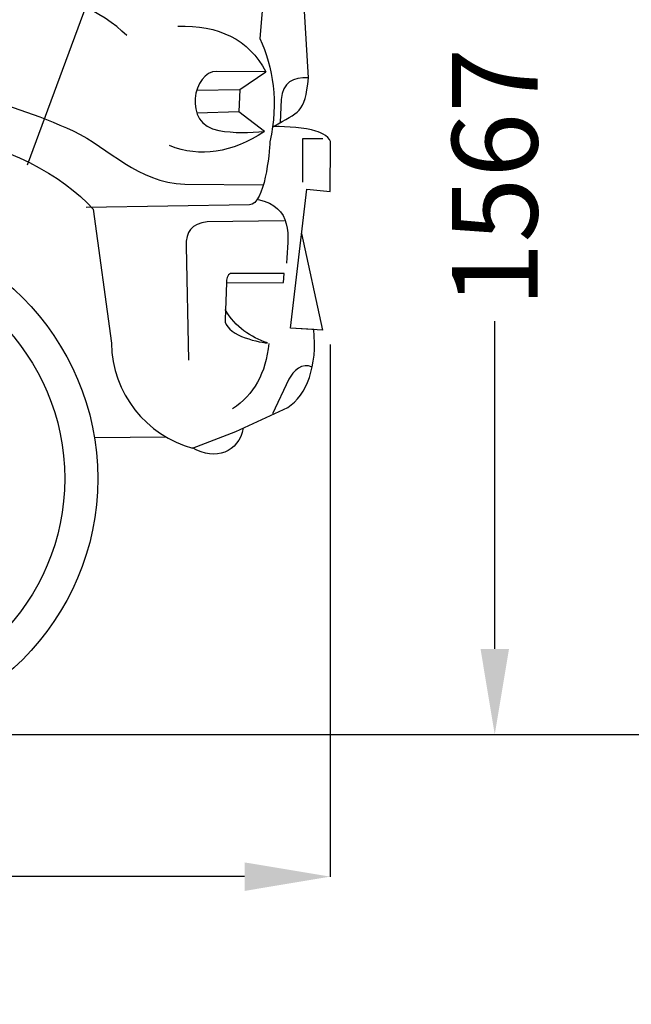
# Model space of a CAD drawing. Units: inches. Extents: x 3320 to 9206, y 4526 to 9517.
# Drawn here: x 7582 to 8296, y 7156 to 8306 of the extents above; entities that cross this region are included whole.
import ezdxf

# ---------------------------------------------------------------- set-up
doc = ezdxf.new("R2010")
doc.units = ezdxf.units.IN
doc.header["$MEASUREMENT"] = 0
doc.layers.add('Layer 1', color=7, linetype='Continuous')
doc.styles.get("Standard").update_dxf_attribs({"font": 'arial.ttf'})
doc.dimstyles.get("Standard").update_dxf_attribs({"dimtxt": 100, "dimasz": 100, "dimexe": 0.18, "dimexo": 0.0625, "dimgap": 30, "dimtad": 0, "dimdec": 4, "dimzin": 0, "dimdsep": 46, "dimtxsty": 'Standard', "dimcen": 0.09, "dimadec": 0, "dimazin": 0, "dimtfac": 1, "dimtdec": 4, "dimtofl": 0, "dimtmove": 0, "dimatfit": 3, "dimfxl": 0, "dimtolj": 1, "dimtzin": 0, "dimarcsym": 0})

# ---------------------------------------------------------------- blocks, each defined once
blk = doc.blocks.new('*D30')
at = {"color": 0, "lineweight": -2, "transparency": 16777216}
for p, q in [((4388, 7926.5), (4388, 7304.7)), ((7944.6, 7926.5), (7944.6, 7304.7)), ((4488, 7304.9), (5852.6, 7304.9)), ((7844.6, 7304.9), (6480, 7304.9))]:
    blk.add_line(p, q, dxfattribs=at)
at = {"color": 0, "transparency": 16777216}
for points in [[(4488, 7321.5), (4488, 7288.2), (4388, 7304.9)], [(7844.6, 7321.5), (7844.6, 7288.2), (7944.6, 7304.9)]]:
    blk.add_solid(points, dxfattribs=at)
at = {"layer": 'Defpoints', "color": 0, "transparency": 16777216}
for p in [(4388, 7926.6), (7944.6, 7926.6), (7944.6, 7304.9)]:
    blk.add_point(p, dxfattribs=at)
at = {"color": 0, "transparency": 16777216, "insert": (6166.3, 7304.9), "char_height": 100, "attachment_point": 5}
blk.add_mtext('\\A1;3565 mm', dxfattribs=at)
blk = doc.blocks.new('*D31')
at = {"color": 0, "lineweight": -2, "transparency": 16777216}
for p, q in [((6727.9, 9055.1), (8136.9, 9055.1)), ((8136.7, 8955.1), (8136.7, 8572.1)), ((8136.7, 7570.9), (8136.7, 7953.9)), ((6727.9, 7470.9), (8136.9, 7470.9))]:
    blk.add_line(p, q, dxfattribs=at)
at = {"color": 0, "transparency": 16777216}
for points in [[(8120.1, 8955.1), (8153.4, 8955.1), (8136.7, 9055.1)], [(8120.1, 7570.9), (8153.4, 7570.9), (8136.7, 7470.9)]]:
    blk.add_solid(points, dxfattribs=at)
at = {"layer": 'Defpoints', "color": 0, "transparency": 16777216}
for p in [(6727.9, 9055.1), (6727.9, 7470.9), (8136.7, 7470.9)]:
    blk.add_point(p, dxfattribs=at)
at = {"color": 0, "transparency": 16777216, "insert": (8136.7, 8263), "char_height": 100, "attachment_point": 5, "rotation": 90}
blk.add_mtext('\\A1;1567 mm', dxfattribs=at)

msp = doc.modelspace()

# ---------------------------------------------------------------- linework, layer by layer
at = {"color": 5}
msp.add_lwpolyline([(3320.02275, 7470.90984), (9205.90246, 7470.90984)], dxfattribs=at)
at = {"layer": 'Layer 1'}
for p, q in [((7698.59656, 8427.91123), (7590.49436, 8136.00752)), ((7838.89378, 8224.31654), (7837.92398, 8198.14513)), ((7912.58493, 8116.23384), (7912.58493, 8167.0973)), ((7912.58493, 8167.0973), (7935.83552, 8167.0973)), ((7911.10683, 8055.94636), (7935.61481, 7943.20655)), ((7935.61481, 7943.20655), (7898.24978, 7945.67201)), ((7669.23068, 7818.01824), (7752.6577, 7818.71228))]:
    msp.add_line(p, q, dxfattribs=at)
for points in [[(7706.86993, 8287.42925), (7649.48473, 8343.79003), (7508.82189, 8377.54075), (7371.64586, 8371.33113)], [(7868.90173, 8362.56478), (7868.90173, 8362.56478), (7862.29151, 8284.03217), (7862.29151, 8284.03217)], [(7919.0324, 8237.84966), (7919.0324, 8237.84966), (7913.97386, 8322.51874), (7913.97386, 8322.51874)], [(7766.40651, 8298.41108), (7814.05361, 8299.54334), (7849.41217, 8283.27069), (7869.3008, 8245.08203)], [(7862.29151, 8284.03217), (7877.85061, 8249.56915), (7884.46306, 8210.61343), (7874.16093, 8163.21992)], [(7811.67928, 8245.30121), (7785.18043, 8246.67091), (7770.89879, 8183.29694), (7814.4014, 8176.30214)], [(7401.21239, 8235.76209), (7479.78151, 8233.09557), (7560.78069, 8213.35296), (7644.29911, 8176.00424)], [(7869.3008, 8245.08203), (7869.3008, 8245.08203), (7811.67928, 8245.30121), (7811.67928, 8245.30121)], [(7838.89378, 8224.31654), (7838.89378, 8224.31654), (7869.3008, 8245.08203), (7869.3008, 8245.08203)], [(7878.41465, 8181.06878), (7907.67352, 8198.63825), (7915.21564, 8196.04474), (7919.0324, 8237.84966)], [(7919.01457, 8237.84966), (7900.82475, 8238.67148), (7889.13592, 8232.86385), (7887.27213, 8212.68275)], [(7788.68731, 8223.71376), (7788.68731, 8223.71376), (7838.89378, 8224.31654), (7838.89378, 8224.31654)], [(7887.27213, 8212.68275), (7887.27213, 8212.68275), (7886.10391, 8185.68952), (7886.10391, 8185.68952)], [(7837.92398, 8198.14513), (7837.92398, 8198.14513), (7789.07077, 8196.8118), (7789.07077, 8196.8118)], [(7867.63988, 8175.261), (7867.63988, 8175.261), (7837.92398, 8198.14513), (7837.92398, 8198.14513)], [(7927.92778, 8175.73587), (7914.04743, 8179.8635), (7895.10853, 8180.88624), (7878.41465, 8181.06878)], [(7489.27659, 8171.11526), (7564.7223, 8160.72339), (7631.85896, 8124.4158), (7667.60098, 8084.71114)], [(7644.29911, 8176.00424), (7687.78389, 8155.2205), (7718.68584, 8115.99084), (7774.79135, 8113.61651)], [(7867.63988, 8175.261), (7829.54137, 8150.07584), (7792.63114, 8144.61516), (7756.87129, 8158.75092)], [(7814.4014, 8176.30214), (7832.42847, 8173.39819), (7850.10552, 8173.67213), (7867.63988, 8175.261)], [(7945.02072, 8160.79641), (7945.7698, 8168.44888), (7934.0988, 8173.90956), (7927.92778, 8175.73587)], [(7874.16093, 8163.21992), (7873.72396, 8150.94698), (7868.06124, 8090.00196), (7850.16348, 8089.70977)], [(7944.61942, 8105.00176), (7944.61942, 8105.00176), (7945.02072, 8160.79641), (7945.02072, 8160.79641)], [(7774.79135, 8113.61651), (7774.79135, 8113.61651), (7866.40033, 8112.97736), (7866.40033, 8112.97736)], [(7898.24978, 7945.67201), (7898.24978, 7945.67201), (7917.13294, 8107.72304), (7917.13294, 8107.72304)], [(7917.13294, 8107.72304), (7917.13294, 8107.72304), (7944.61942, 8105.00176), (7944.61942, 8105.00176)], [(7850.16348, 8089.70977), (7850.16348, 8089.70977), (7659.32984, 8086.62328), (7659.32984, 8086.62328)], [(7860.47676, 8095.67472), (7901.07445, 8087.27344), (7896.12514, 8053.8333), (7893.33168, 8021.61669)], [(7667.60098, 8084.71114), (7667.60098, 8084.71114), (7689.05912, 7927.88349), (7689.05912, 7927.88349)], [(7800.65036, 8069.58914), (7782.64113, 8067.43399), (7775.79236, 8058.15627), (7776.14015, 8041.42701)], [(7890.79684, 8070.83107), (7890.79684, 8070.83107), (7800.65036, 8069.58914), (7800.65036, 8069.58914)], [(7776.14015, 8041.42701), (7776.14015, 8041.42701), (7778.8422, 7908.35993), (7778.8422, 7908.35993)], [(7828.11678, 8009.48434), (7824.59207, 8008.20591), (7822.93115, 8001.72234), (7823.47959, 7998.59935)], [(7890.6876, 8009.48434), (7890.6876, 8009.48434), (7828.11678, 8009.48434), (7828.11678, 8009.48434)], [(7889.81143, 7998.83678), (7889.81143, 7998.83678), (7890.6876, 8009.48434), (7890.6876, 8009.48434)], [(7823.47959, 7998.59935), (7823.47959, 7998.59935), (7821.67153, 7955.60727), (7821.67153, 7955.60727)], [(7824.08153, 7998.45318), (7824.08153, 7998.45318), (7889.81143, 7998.83678), (7889.81143, 7998.83678)], [(7871.2181, 7928.3036), (7851.71293, 7935.26189), (7834.19863, 7946.16513), (7821.81644, 7967.31422)], [(7821.67153, 7955.60727), (7820.95812, 7938.8415), (7857.61196, 7929.18018), (7871.2181, 7928.3036)], [(7894.96139, 7853.0584), (7917.28008, 7866.99337), (7929.93648, 7902.04079), (7925.24133, 7943.90046)], [(7925.24133, 7943.90046), (7925.24133, 7943.90046), (7898.24978, 7945.67201), (7898.24978, 7945.67201)], [(7689.05912, 7927.88349), (7688.94987, 7869.87894), (7730.44378, 7819.74604), (7783.86508, 7805.55538)], [(7872.72072, 7927.81772), (7869.37883, 7892.82507), (7855.38923, 7867.31107), (7830.5134, 7851.47677)], [(7923.52468, 7900.05006), (7912.07439, 7905.89433), (7901.11681, 7895.8313), (7896.38599, 7885.9143)], [(7896.38599, 7885.9143), (7896.38599, 7885.9143), (7877.08146, 7845.46083), (7877.08146, 7845.46083)], [(7834.38144, 7824.87801), (7834.38144, 7824.87801), (7894.96139, 7853.0584), (7894.96139, 7853.0584)], [(7843.00259, 7829.02375), (7837.61409, 7800.33199), (7810.80312, 7790.1593), (7783.86508, 7805.57363)], [(7783.86508, 7805.55538), (7783.86508, 7805.55538), (7834.38144, 7824.87801), (7834.38144, 7824.87801)]]:
    msp.add_open_spline(points, degree=3, dxfattribs=at)
for points in [[(7374.14727, 7470.90984), (7538.80978, 7470.90984), (7673.10095, 7605.20045), (7673.10095, 7769.84485), (7673.10095, 7934.50751), (7538.80978, 8068.79826), (7374.14727, 8068.79826), (7209.50259, 8068.79826), (7075.21142, 7934.50751), (7075.21142, 7769.84485), (7075.21142, 7605.20045), (7209.50259, 7470.90984), (7374.14727, 7470.90984)], [(7374.14727, 7509.42734), (7517.58796, 7509.42734), (7634.56547, 7626.4043), (7634.56547, 7769.84485), (7634.56547, 7913.28555), (7517.58796, 8030.2625), (7374.14727, 8030.2625), (7230.70657, 8030.2625), (7113.72906, 7913.28555), (7113.72906, 7769.84485), (7113.72906, 7626.4043), (7230.70657, 7509.42734), (7374.14727, 7509.42734)]]:
    msp.add_open_spline(points, degree=3, knots=[0, 0, 0, 0, 1, 1, 1, 2, 2, 2, 3, 3, 3, 4, 4, 4, 4], dxfattribs=at)

# ---------------------------------------------------------------- dimensions: what is measured, and where the dimension line sits
dim = msp.add_linear_dim(base=(8136.74173, 7470.90984), p1=(6727.86672, 9055.08484), p2=(6727.86672, 7470.90984), angle=90, text='1567 mm', dimstyle='Standard')
dim.commit()
dim.dimension.update_dxf_attribs({"geometry": '*D31', "text_midpoint": (8136.74173, 8262.99734)})
dim = msp.add_linear_dim(base=(7944.61942, 7304.87955), p1=(4387.99024, 7926.58681), p2=(7944.61942, 7926.58681), text='3565 mm', dimstyle='Standard')
dim.commit()
dim.dimension.update_dxf_attribs({"geometry": '*D30', "text_midpoint": (6166.30483, 7304.87955)})

doc.saveas('drawing.dxf')
